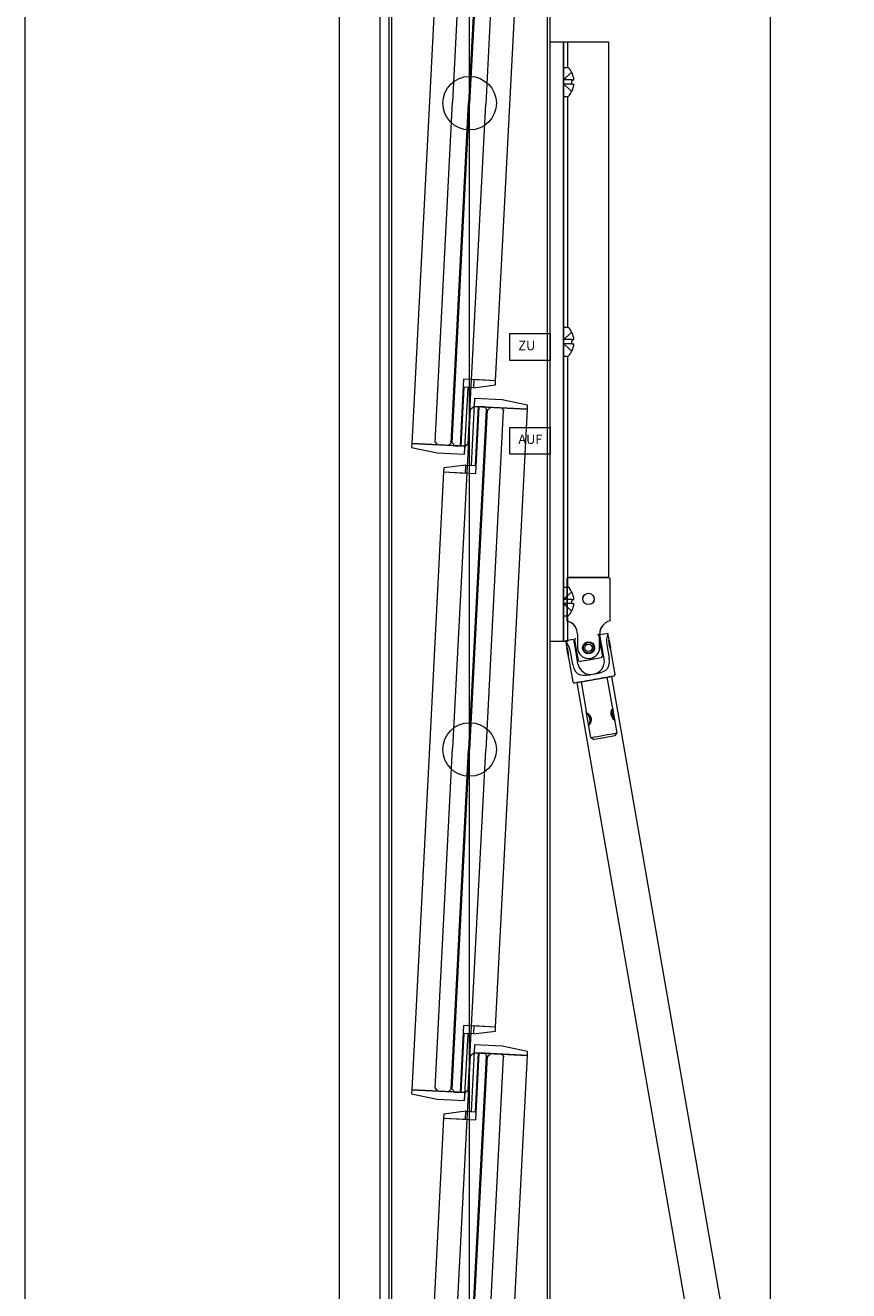
# Model space of a CAD drawing. Extents: x -2817 to 14334, y -3100 to 3352.
# Drawn here: x 7334 to 7641, y -1702 to -1230 of the extents above; entities that cross this region are included whole.
import ezdxf

# ---------------------------------------------------------------- set-up
doc = ezdxf.new("R2010")
doc.units = 0
doc.header["$LTSCALE"] = 0.5
doc.layers.get('0').update_dxf_attribs({"lineweight": 18})
doc.layers.add('Glas', color=5, linetype='Continuous', lineweight=18)
doc.layers.add('KS', color=2, linetype='Continuous', lineweight=18)
doc.layers.add('HILFSLINIEN', color=9, linetype='Continuous', lineweight=18, plot=False)
doc.styles.get("Standard").update_dxf_attribs({"font": 'isocpeur.ttf'})

# ---------------------------------------------------------------- blocks, each defined once
blk = doc.blocks.new('G12_lamelle_256')
for p, q in [((-3, 103), (-3, 128)), ((-15, 103), (-3, 103)), ((3, -103), (3, -128)), ((15, -103), (3, -103))]:
    blk.add_line(p, q)
for points in [[(15, 0), (15, 128), (-3, 128)], [(-15, 103), (-15, 0)], [(-15, 0), (-15, -128), (3, -128)], [(15, -103), (15, 0)]]:
    blk.add_lwpolyline(points)
blk.add_circle((0, 0), 10)
at = {"layer": 'Glas'}
for p, q in [((-6, 127), (-5, 128)), ((-1, 128), (-5, 128)), ((0, 127), (-1, 128)), ((0.38, 127), (1.38, 128)), ((1.38, 128), (5.38, 128)), ((6.38, 127), (5.38, 128)), ((-6.38, 127), (-6.38, 0)), ((-0.38, 127), (-0.38, 0)), ((0, 127), (0, 0)), ((0, 127), (0.38, 127)), ((6, 127), (6, 0)), ((-6.38, -127), (-6.38, 0)), ((-0.38, -127), (-0.38, 0)), ((0, -127), (0, 0)), ((6, -127), (6, 0)), ((-6.38, -127), (-5.38, -128)), ((-0.38, -127), (-1.38, -128)), ((0, -127), (-0.38, -127)), ((0, -127), (1, -128)), ((6, -127), (5, -128)), ((-1.38, -128), (-5.38, -128)), ((1, -128), (5, -128))]:
    blk.add_line(p, q, dxfattribs=at)
at = {"layer": 'KS'}
for p, q in [((-4.88, 131), (-4.88, 106)), ((-3.38, 128), (-3.38, 106)), ((15, 129.5), (5.38, 131)), ((-6.9, 106), (-15, 104.5)), ((-6.9, 103), (-6.9, 106)), ((6.9, -103), (6.9, -106)), ((3.38, -128), (3.38, -106)), ((4.88, -131), (4.88, -106)), ((6.9, -106), (15, -104.5)), ((-15, -129.5), (-5.38, -131))]:
    blk.add_line(p, q, dxfattribs=at)
at = {"layer": 'KS', "ltscale": 5}
for p, q in [((-6.9, 106), (-3.38, 106)), ((6.9, -106), (3.38, -106))]:
    blk.add_line(p, q, dxfattribs=at)
at = {"layer": 'KS'}
for points in [[(5.38, 131), (-4.88, 131), (-4.88, 128), (15, 128), (15, 129.5)], [(-15, 104.5), (-15, 103), (-6.9, 103), (-6.9, 106)], [(15, -104.5), (15, -103), (6.9, -103), (6.9, -106)], [(-5.38, -131), (4.88, -131), (4.88, -128), (-15, -128), (-15, -129.5)]]:
    blk.add_lwpolyline(points, dxfattribs=at)
blk = doc.blocks.new('Element_500x800')
for p, q in [((-221, 36.02), (-221, 782.68)), ((-220, 36.02), (-220, 782.8)), ((-280, 17.2), (-280, 763.98)), ((-279, 17.32), (-279, 763.88))]:
    blk.add_line(p, q)
at = {"layer": 'HILFSLINIEN'}
blk.add_line((-250, 0), (-250, 800), dxfattribs=at)
at = {"rotation": 357.0560832871678}
for p in [(-250, 641.3), (-250, 400), (-250, 158.7)]:
    blk.add_blockref('G12_lamelle_256', p, dxfattribs=at)
blk = doc.blocks.new('Hautau_Kreuzgelenk_10_16_1')
for p, q in [((-5.07, 4.01), (-8.06, 4.01)), ((-8.06, 4.01), (-8.06, 2.23)), ((-7.87, 1.59), (-8.06, 1.4)), ((-8.06, 0), (-8.06, 1.4)), ((-8.06, -1.4), (-8.06, 0)), ((-5.07, 4.01), (-5.07, -0.13)), ((-4.56, 2.04), (-5.07, 2.04)), ((-4.56, 0), (-4.56, 4.01)), ((-4.56, -3.95), (-4.56, 0)), ((0.92, 2.04), (-0.99, 2.04)), ((5, 2.04), (4.49, 2.04)), ((5, -0.13), (5, 4.01)), ((8, 4.01), (5, 4.01)), ((8, 1.4), (7.87, 1.59)), ((8, 2.23), (8, 4.01)), ((-8.06, -1.4), (-7.87, -1.59)), ((-8.06, -2.23), (-8.06, -11.53)), ((-6.91, -5.16), (-6.91, -0.13)), ((-5.07, -0.13), (-5.07, -5.03)), ((-5.07, -1.98), (-4.56, -1.98)), ((-0.03, -4.53), (-3.98, -4.53)), ((-1.05, -1.98), (0.99, -1.98)), ((3.98, -4.53), (-0.03, -4.53)), ((4.49, -1.98), (5, -1.98)), ((5, -5.03), (5, -0.13)), ((6.85, -0.13), (6.85, -5.16)), ((7.87, -1.59), (8, -1.4)), ((8, -11.53), (8, -2.23)), ((-8.06, -11.53), (-7.55, -12.04)), ((-5, -12.04), (-5, -23.19)), ((4.94, -26), (4.94, -12.04)), ((7.49, -12.04), (8, -11.53)), ((-5, -33.13), (-5, -23.19)), ((4.94, -33.13), (4.94, -26)), ((-5, -33.13), (-3.98, -34.09)), ((-0.03, -34.09), (-3.98, -34.09)), ((3.92, -34.09), (-0.03, -34.09)), ((3.92, -34.09), (4.94, -33.13))]:
    blk.add_line(p, q)
for points in [[(-6.91, -0.13), (-7.04, 1.15), (-7.3, 2.29), (-7.68, 3.25), (-8.06, 4.01)], [(-7.74, 0), (-7.74, 0.76), (-7.87, 1.4), (-7.93, 1.91), (-8.06, 2.23)], [(-8.06, -2.23), (-8, -2.17), (-7.93, -1.85), (-7.87, -1.34), (-7.74, -0.64), (-7.74, 0)], [(8, 2.23), (7.93, 1.97), (7.81, 1.53), (7.74, 0.89), (7.68, 0.13), (7.68, -0.64), (7.81, -1.27), (7.87, -1.79), (8, -2.17), (8, -2.23)], [(-4.49, -24.09), (-4.49, -24.15), (-4.36, -24.21), (-4.24, -24.4), (-4.11, -24.66), (-3.98, -24.98), (-3.85, -25.3), (-3.73, -25.68), (-3.73, -26.44), (-3.85, -26.89), (-3.92, -27.02), (-3.98, -27.21), (-4.05, -27.34), (-4.11, -27.53), (-4.24, -27.78), (-4.49, -28.04), (-4.49, -28.1), (-4.49, -28.04), (-4.24, -27.78), (-4.11, -27.53), (-3.98, -27.21), (-3.85, -26.89), (-3.73, -26.44), (-3.73, -25.68), (-3.85, -25.3), (-3.92, -25.17), (-3.98, -24.98), (-4.05, -24.85), (-4.11, -24.66), (-4.24, -24.4), (-4.36, -24.21), (-4.49, -24.15), (-4.49, -24.09)], [(4.36, -26.06), (4.36, -25.68), (4.43, -25.23), (4.62, -24.53), (4.88, -24.09), (4.94, -23.96), (4.94, -23.89), (4.94, -23.96), (4.88, -24.09), (4.62, -24.53), (4.43, -25.23), (4.36, -25.68), (4.36, -26.51), (4.43, -26.95), (4.62, -27.65), (4.88, -28.1), (4.94, -28.23), (4.94, -28.29), (4.94, -28.23), (4.88, -28.1), (4.62, -27.65), (4.43, -26.95), (4.36, -26.51), (4.36, -26.06)]]:
    blk.add_lwpolyline(points)
blk.add_ellipse((0, 0), major_axis=(-2.01, 0), ratio=0.984823)
blk.add_ellipse((0, 0), major_axis=(-2.01, 0), ratio=0.984823)
for points in [[(-4.11, 4.39), (-4.24, 4.27), (-4.43, 4.08), (-4.56, 3.95)], [(-4.11, 4.39), (-4.24, 4.27), (-4.43, 4.08), (-4.56, 3.95)], [(4.49, 3.95), (4.43, 4.08), (4.24, 4.33), (4.11, 4.39)], [(4.49, 3.95), (4.43, 4.08), (4.24, 4.33), (4.11, 4.39)], [(4.49, 4.01), (4.49, 1.36), (4.49, -1.3), (4.49, -3.95)], [(8, 1.4), (8, 0.47), (8, -0.47), (8, -1.4)], [(-4.56, -3.95), (-4.43, -4.14), (-4.17, -4.4), (-3.98, -4.53)], [(-4.56, -3.95), (-4.43, -4.14), (-4.17, -4.4), (-3.98, -4.53)], [(3.98, -4.53), (4.11, -4.4), (4.36, -4.14), (4.49, -3.95)], [(3.98, -4.53), (4.11, -4.4), (4.36, -4.14), (4.49, -3.95)], [(-6.91, -5.16), (-6.85, -9.76), (-3.93, -10.04), (-0.03, -10)], [(-5.07, -5.03), (-5.07, -5.03), (-5.07, -5.1), (-5.07, -5.16)], [(-5.07, -5.03), (-5.07, -5.03), (-5.07, -5.1), (-5.07, -5.16)], [(-5.07, -5.16), (-4.93, -7.79), (-2.8, -10.11), (-0.03, -10)], [(-0.03, -10), (3.73, -10.13), (6.9, -9.62), (6.85, -5.16)], [(-0.03, -10), (2.62, -10.14), (4.89, -7.88), (5, -5.16)], [(5, -5.16), (5, -5.1), (5, -5.03), (5, -5.03)], [(5, -5.16), (5, -5.1), (5, -5.03), (5, -5.03)], [(-0.03, -12.04), (-2.54, -12.04), (-5.04, -12.04), (-7.55, -12.04)], [(7.49, -12.04), (4.98, -12.04), (2.47, -12.04), (-0.03, -12.04)], [(-5, -33.13), (-1.69, -33.13), (1.62, -33.13), (4.94, -33.13)]]:
    blk.add_open_spline(points, degree=3)
for points, knots in [([(-0.03, 2.23), (-2.65, 2.33), (-3.21, -1.66), (-0.35, -2.23), (2.94, -2.55), (3.13, 2.16), (-0.03, 2.23)], [0, 0, 0, 0, 1, 1, 1, 2, 2, 2, 2]), ([(8, 3.95), (8, 3.95), (8, 4.01), (8, 4.01), (7.22, 2.33), (6.97, 1.86), (6.85, -0.13)], [0, 0, 0, 0, 1, 1, 1, 2, 2, 2, 2]), ([(-5, -23.58), (-4.5, -24.2), (-4.2, -25.27), (-4.11, -26.06), (-4.17, -26.86), (-4.5, -27.99), (-5, -28.61), (-4.5, -27.99), (-4.17, -26.86), (-4.11, -26.06), (-4.2, -25.27), (-4.5, -24.2), (-5, -23.58)], [0, 0, 0, 0, 1, 1, 1, 2, 2, 2, 3, 3, 3, 4, 4, 4, 4]), ([(3.98, -26.06), (3.98, -26.06), (4.05, -26.44), (4.05, -26.44), (4.05, -26.44), (4.11, -26.89), (4.11, -26.89), (4.11, -26.89), (4.17, -27.21), (4.17, -27.21), (4.17, -27.21), (4.3, -27.53), (4.3, -27.53), (4.3, -27.53), (4.36, -27.78), (4.36, -27.78), (4.36, -27.78), (4.49, -27.91), (4.49, -27.91), (4.49, -27.91), (4.56, -28.04), (4.56, -28.04), (4.56, -28.04), (4.56, -28.1), (4.56, -28.1), (4.56, -28.1), (4.56, -28.04), (4.56, -28.04), (4.56, -28.04), (4.49, -27.91), (4.49, -27.91), (4.49, -27.91), (4.36, -27.78), (4.36, -27.78), (4.36, -27.78), (4.3, -27.53), (4.3, -27.53), (4.3, -27.53), (4.17, -27.21), (4.17, -27.21), (4.17, -27.21), (4.11, -26.89), (4.11, -26.89), (4.11, -26.89), (4.05, -26.44), (4.05, -26.44), (3.87, -25.73), (4.24, -24.73), (4.56, -24.09), (4.56, -24.09), (4.56, -24.15), (4.56, -24.15), (4.56, -24.15), (4.49, -24.21), (4.49, -24.21), (4.49, -24.21), (4.36, -24.4), (4.36, -24.4), (4.36, -24.4), (4.3, -24.66), (4.3, -24.66), (4.3, -24.66), (4.17, -24.98), (4.17, -24.98), (4.17, -24.98), (4.11, -25.3), (4.11, -25.3), (4.11, -25.3), (4.05, -25.68), (4.05, -25.68), (4.05, -25.68), (3.98, -26.06), (3.98, -26.06)], [0, 0, 0, 0, 1, 1, 1, 2, 2, 2, 3, 3, 3, 4, 4, 4, 5, 5, 5, 6, 6, 6, 7, 7, 7, 8, 8, 8, 9, 9, 9, 10, 10, 10, 11, 11, 11, 12, 12, 12, 13, 13, 13, 14, 14, 14, 15, 15, 15, 16, 16, 16, 17, 17, 17, 18, 18, 18, 19, 19, 19, 20, 20, 20, 21, 21, 21, 22, 22, 22, 23, 23, 23, 24, 24, 24, 24])]:
    blk.add_open_spline(points, degree=3, knots=knots)
blk = doc.blocks.new('Hautau_Kreuzgelenk_10_16_2')
for p, q in [((-7.55, 26.31), (-8.06, 25.81)), ((-8.06, 25.81), (-8.06, 10.07)), ((8, 25.81), (7.49, 26.31)), ((8, 10.07), (8, 25.81)), ((-4.17, 5.16), (-4.17, 0.13)), ((4.11, 0.13), (4.11, 5.16))]:
    blk.add_line(p, q)
blk.add_lwpolyline([(-4.17, 5.16), (-4.36, 6.56), (-4.94, 7.84), (-5.7, 8.79), (-6.6, 9.43), (-7.55, 9.88), (-8, 10), (-8.06, 10.07)])
blk.add_circle((-0.03, 0), 1.4)
for points in [[(-7.55, 26.31), (-2.54, 26.31), (2.47, 26.31), (7.49, 26.31)], [(8, 10.07), (5.8, 9.55), (4.04, 7.45), (4.11, 5.16)]]:
    blk.add_open_spline(points, degree=3)
for points, knots in [([(-0.03, 20.39), (-2.68, 20.28), (-2.88, 16.57), (-0.29, 16.18), (2.66, 15.96), (2.98, 20.14), (-0.03, 20.39)], [0, 0, 0, 0, 1, 1, 1, 2, 2, 2, 2]), ([(-4.17, 0.13), (-4.17, 0.13), (-4.11, -0.13), (-4.11, -0.13), (-4.11, -0.13), (-3.92, -1.34), (-3.92, -1.34), (-3.92, -1.34), (-3.28, -2.36), (-3.28, -2.36), (-3.28, -2.36), (-2.33, -3.31), (-2.33, -3.31), (-2.33, -3.31), (-0.99, -3.89), (-0.99, -3.89), (1.55, -4.57), (4.19, -2.55), (4.11, 0.13)], [0, 0, 0, 0, 1, 1, 1, 2, 2, 2, 3, 3, 3, 4, 4, 4, 5, 5, 5, 6, 6, 6, 6])]:
    blk.add_open_spline(points, degree=3, knots=knots)
blk = doc.blocks.new('*U46')
blk.add_text('AUF', height=3.5).set_placement((3.17, -1.18))
blk = doc.blocks.new('*U47')
blk.add_text('ZU', height=3.5).set_placement((3.17, 33.82))
blk = doc.blocks.new('hautau_getr')
for p, q in [((5, -75), (5, 149)), ((5, 149), (6.6, 149)), ((6.6, 139.4), (6.6, 149)), ((6.6, 149), (21.8, 149)), ((21.8, 149), (21.8, -51)), ((5, 136.75), (5, 139.4)), ((5, 139.4), (6.78, 139.4)), ((8.07, 137.6), (5.59, 135.33)), ((5, 136.2), (5, 136.75)), ((5, 136.2), (5, 131.8)), ((8.15, 134.8), (5.19, 134.8)), ((8.15, 133.2), (5.19, 133.2)), ((8.07, 130.4), (5.59, 132.67)), ((8.15, 134.8), (8.15, 134)), ((8.15, 134.8), (8.91, 134.8)), ((8.15, 133.2), (8.15, 134)), ((8.15, 133.2), (8.91, 133.2)), ((5, 131.8), (5, 131.25)), ((5, 131.25), (5, 128.6)), ((5, 128.6), (6.78, 128.6)), ((6.6, 42.4), (6.6, 128.6)), ((5, 42.4), (6.78, 42.4)), ((5, 39.75), (5, 42.4)), ((5, 39.2), (5, 39.75)), ((5, 34.8), (5, 39.2)), ((8.15, 37.8), (5.19, 37.8)), ((8.07, 40.6), (5.59, 38.33)), ((8.15, 37.8), (8.15, 37)), ((8.15, 37.8), (8.91, 37.8)), ((5, 34.8), (5, 34.25)), ((5, 34.25), (5, 31.6)), ((8.15, 36.2), (5.19, 36.2)), ((8.07, 33.4), (5.59, 35.67)), ((8.15, 36.2), (8.15, 37)), ((8.15, 36.2), (8.91, 36.2)), ((5, 31.6), (6.78, 31.6)), ((6.6, -54.6), (6.6, 31.6)), ((21.8, -51), (6.6, -51)), ((20.2, -51), (7.4, -51)), ((5, -54.6), (6.78, -54.6)), ((5, -57.25), (5, -54.6)), ((8.07, -56.4), (5.59, -58.67)), ((5, -57.8), (5, -57.25)), ((5, -62.2), (5, -57.8)), ((8.15, -59.2), (5.19, -59.2)), ((8.15, -60.8), (5.19, -60.8)), ((8.07, -63.6), (5.59, -61.33)), ((8.15, -59.2), (8.91, -59.2)), ((8.15, -59.2), (8.15, -60)), ((8.15, -60.8), (8.15, -60)), ((8.15, -60.8), (8.91, -60.8)), ((5, -62.2), (5, -62.75)), ((5, -62.75), (5, -65.4)), ((5, -65.4), (6.78, -65.4)), ((6.6, -75), (6.6, -65.4)), ((6.6, -75), (5, -75))]:
    blk.add_line(p, q)
for points in [[(5, -75), (0, -75), (0, 149), (5, 149)], [(0, 30), (-15, 30), (-15, 40), (0, 40)], [(0, -5), (-15, -5), (-15, 5), (0, 5)]]:
    blk.add_lwpolyline(points, close=True)
blk.add_circle((14.38, -77.31), 1.4)
for centre, radius, start, end in [((1.15, 134), 7.8, 5.8888, 43.8313), ((6.8, 134), 1.8, 132.4444, 227.5556), ((1.15, 134), 7.8, 316.1687, 354.1112), ((6.8, 37), 1.8, 132.4444, 227.5556), ((1.15, 37), 7.8, 5.8888, 43.8313), ((1.15, 37), 7.8, 316.1687, 354.1112), ((1.15, -60), 7.8, 5.8888, 43.8313), ((6.8, -60), 1.8, 132.4444, 227.5556), ((1.15, -60), 7.8, 316.1687, 354.1112)]:
    blk.add_arc(centre, radius, start, end)
for name in ['*U47', '*U46']:
    blk.add_blockref(name, (-15, 0))

msp = doc.modelspace()

# ---------------------------------------------------------------- linework, layer by layer
for p, q in [((7334.23, -3100), (7334.23, -747.98)), ((7451.5, -1908.5), (7451.5, -1091.5)), ((7466.5, -1093), (7466.5, -1907)), ((7612.1, -1091.66), (7612.1, -2707.21))]:
    msp.add_line(p, q)
msp.add_lwpolyline([(7540.07, -1475.04), (7552.87, -1472.78), (7641.42, -1981.62), (7628.61, -1983.84)], close=True)

# ---------------------------------------------------------------- block references
for name, p in [('Element_500x800', (7750, -1900)), ('hautau_getr', (7530, -1384.74)), ('Hautau_Kreuzgelenk_10_16_2', (7544.38, -1462.05)), ('Hautau_Kreuzgelenk_10_16_2', (7544.41, -1462.05))]:
    msp.add_blockref(name, p)
at = {"rotation": 10.01403552979345}
msp.add_blockref('Hautau_Kreuzgelenk_10_16_1', (7544.41, -1462.04), dxfattribs=at)

doc.saveas('drawing.dxf')
